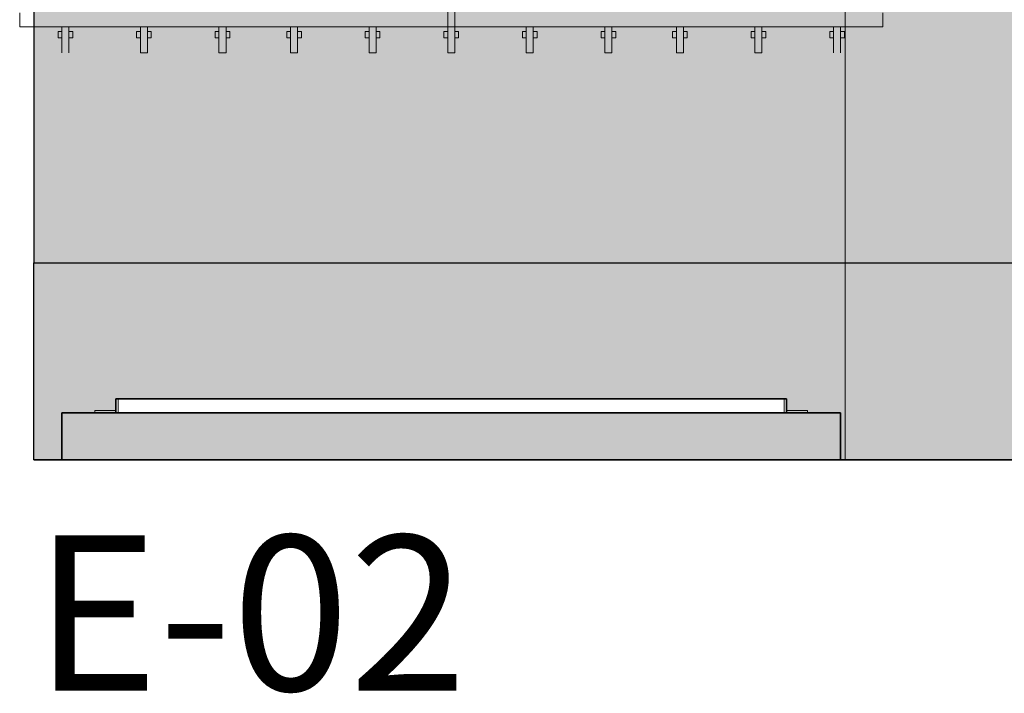
# Model space of a CAD drawing. Units: millimetres. Extents: x -4215 to 2079094, y 278920 to 6336587.
# Drawn here: x 1036632 to 1036842, y 3171268 to 3171411 of the extents above; entities that cross this region are included whole.
import ezdxf

# ---------------------------------------------------------------- set-up
doc = ezdxf.new("R2010")
doc.units = ezdxf.units.MM
doc.linetypes.add('ACAD_ISO02W100', pattern=[15, 12, -3])
for name, color, linetype, lineweight in [('A - Ściany - widok', 105, 'ACAD_ISO02W100', 9), ('A-ELEWACJA-KRAWEDZIE', 7, 'Continuous', 20), ('KAMIENICE - COKÓŁ', 7, 'Continuous', 9), ('projektowane', 7, 'Continuous', 5), ('widokowa1', 7, 'Continuous', 13), ('WYMIARY', 250, 'Continuous', 9), ('Ściany grube', 7, 'Continuous', 30)]:
    doc.layers.add(name, color=color, linetype=linetype, lineweight=lineweight)
doc.layers.add('A-ELEWACJA-WYPOSAŻENIE', color=7, linetype='Continuous')
doc.layers.add('KOLOR_obróbki bl', color=252, linetype='Continuous')
doc.layers.add('CAPAROL CITRUS 20 COKOL', color=7, linetype='Continuous', lineweight=5, true_color=0x9f9b75)
doc.layers.add('CAPAROL CITRUS 25-2', color=7, linetype='Continuous', true_color=0xb6b396)
doc.layers.add('KOLOREK OPASKI', color=7, linetype='Continuous', true_color=0xb3a692)
doc.styles.add('styl3', font='times.ttf')

# ---------------------------------------------------------------- blocks, each defined once
blk = doc.blocks.new('RRR1')
at = {"layer": 'A - Ściany - widok', "color": 7, "linetype": 'Continuous', "ltscale": 0.5}
for p, q in [((-1094, 10), (-1076, 10)), ((-928, 10), (-946, 10))]:
    blk.add_line(p, q, dxfattribs=at)
at = {"layer": 'A-ELEWACJA-KRAWEDZIE', "color": 7}
for p, q in [((-1100, 0), (-1100, 2171.12)), ((-927, 0), (-927, 2161.12))]:
    blk.add_line(p, q, dxfattribs=at)
at = {"layer": 'A-ELEWACJA-WYPOSAŻENIE', "color": 7}
for p, q in [((-1076, 10), (-946, 10)), ((-946, 10), (-1076, 10))]:
    blk.add_line(p, q, dxfattribs=at)
at = {"layer": 'A-ELEWACJA-WYPOSAŻENIE', "color": 7, "lineweight": 0}
for points in [[(-1082, 10), (-1082, 13), (-1082.5, 13), (-1082.5, 10.5), (-1087, 10.5), (-1087, 10), (-1082, 10)], [(-1082, 10), (-940, 10), (-940, 13), (-1082, 13), (-1082, 10)], [(-940, 10), (-940, 13), (-939.5, 13), (-939.5, 10.5), (-935, 10.5), (-935, 10), (-940, 10)]]:
    blk.add_lwpolyline(points, dxfattribs=at)
at = {"layer": 'KAMIENICE - COKÓŁ', "color": 7}
blk.add_line((-1100, 42), (-845, 42), dxfattribs=at)
at = {"layer": 'projektowane', "color": 7}
for p, q in [((-1011.75, 105.97), (-1011.75, 86.79)), ((-1010.25, 105.97), (-1010.25, 86.79)), ((-1103.02, 95.35), (-1103.02, 92.35)), ((-918.98, 95.35), (-918.98, 92.35)), ((-1103.02, 92.35), (-1011, 92.35)), ((-1094.04, 92.35), (-1094.04, 86.79)), ((-1092.54, 92.35), (-1092.54, 86.79)), ((-1077.28, 92.35), (-1077.28, 86.79)), ((-1075.78, 92.35), (-1075.78, 86.79)), ((-1060.52, 92.35), (-1060.52, 86.79)), ((-1059.02, 92.35), (-1059.02, 86.79)), ((-1045.26, 92.35), (-1045.26, 86.79)), ((-1043.76, 92.35), (-1043.76, 86.79)), ((-1028.51, 92.35), (-1028.51, 86.79)), ((-1027.01, 92.35), (-1027.01, 86.79)), ((-1011.75, 92.35), (-1011.75, 86.79)), ((-918.98, 92.35), (-1011, 92.35)), ((-1010.25, 92.35), (-1010.25, 86.79)), ((-994.99, 92.35), (-994.99, 86.79)), ((-993.49, 92.35), (-993.49, 86.79)), ((-978.24, 92.35), (-978.24, 86.79)), ((-976.74, 92.35), (-976.74, 86.79)), ((-962.98, 92.35), (-962.98, 86.79)), ((-961.48, 92.35), (-961.48, 86.79)), ((-946.22, 92.35), (-946.22, 86.79)), ((-944.72, 92.35), (-944.72, 86.79)), ((-929.46, 92.35), (-929.46, 86.79)), ((-927.96, 92.35), (-927.96, 86.79)), ((-1077.28, 86.79), (-1075.78, 86.79)), ((-1060.52, 86.79), (-1059.02, 86.79)), ((-1045.26, 86.79), (-1043.76, 86.79)), ((-1028.51, 86.79), (-1027.01, 86.79)), ((-1011.75, 86.79), (-1010.25, 86.79)), ((-1010.25, 86.79), (-1011.75, 86.79)), ((-993.49, 86.79), (-994.99, 86.79)), ((-976.74, 86.79), (-978.24, 86.79)), ((-961.48, 86.79), (-962.98, 86.79)), ((-944.72, 86.79), (-946.22, 86.79))]:
    blk.add_line(p, q, dxfattribs=at)
at = {"layer": 'projektowane', "color": 7, "ltscale": 0.5}
for p, q in [((-1094, 10), (-1094, 0)), ((-928, 10), (-928, 0))]:
    blk.add_line(p, q, dxfattribs=at)
at = {"layer": 'projektowane', "color": 7}
for points in [[(-1094.04, 89.95), (-1094.85, 89.95), (-1094.85, 91.36), (-1094.04, 91.36)], [(-1092.54, 91.36), (-1091.72, 91.36), (-1091.72, 89.95), (-1092.54, 89.95)], [(-1077.28, 89.95), (-1078.1, 89.95), (-1078.1, 91.36), (-1077.28, 91.36)], [(-1075.78, 91.36), (-1074.96, 91.36), (-1074.96, 89.95), (-1075.78, 89.95)], [(-1060.52, 89.95), (-1061.34, 89.95), (-1061.34, 91.36), (-1060.52, 91.36)], [(-1059.02, 91.36), (-1058.2, 91.36), (-1058.2, 89.95), (-1059.02, 89.95)], [(-1045.26, 89.95), (-1046.08, 89.95), (-1046.08, 91.36), (-1045.26, 91.36)], [(-1043.76, 91.36), (-1042.95, 91.36), (-1042.95, 89.95), (-1043.76, 89.95)], [(-1028.51, 89.95), (-1029.32, 89.95), (-1029.32, 91.36), (-1028.51, 91.36)], [(-1027.01, 91.36), (-1026.19, 91.36), (-1026.19, 89.95), (-1027.01, 89.95)], [(-1011.75, 89.95), (-1012.57, 89.95), (-1012.57, 91.36), (-1011.75, 91.36)], [(-1011.75, 91.36), (-1012.57, 91.36), (-1012.57, 89.95), (-1011.75, 89.95)], [(-1010.25, 91.36), (-1009.43, 91.36), (-1009.43, 89.95), (-1010.25, 89.95)], [(-1010.25, 89.95), (-1009.43, 89.95), (-1009.43, 91.36), (-1010.25, 91.36)], [(-994.99, 91.36), (-995.81, 91.36), (-995.81, 89.95), (-994.99, 89.95)], [(-993.49, 89.95), (-992.68, 89.95), (-992.68, 91.36), (-993.49, 91.36)], [(-978.24, 91.36), (-979.05, 91.36), (-979.05, 89.95), (-978.24, 89.95)], [(-976.74, 89.95), (-975.92, 89.95), (-975.92, 91.36), (-976.74, 91.36)], [(-962.98, 91.36), (-963.8, 91.36), (-963.8, 89.95), (-962.98, 89.95)], [(-961.48, 89.95), (-960.66, 89.95), (-960.66, 91.36), (-961.48, 91.36)], [(-946.22, 91.36), (-947.04, 91.36), (-947.04, 89.95), (-946.22, 89.95)], [(-944.72, 89.95), (-943.9, 89.95), (-943.9, 91.36), (-944.72, 91.36)], [(-929.46, 91.36), (-930.28, 91.36), (-930.28, 89.95), (-929.46, 89.95)], [(-927.96, 89.95), (-927.15, 89.95), (-927.15, 91.36), (-927.96, 91.36)]]:
    blk.add_lwpolyline(points, dxfattribs=at)
at = {"layer": 'Ściany grube', "color": 7}
for p, q in [((-1100, 0), (-1094, 0)), ((-1094, 0), (-80.5, 0)), ((-928, 0), (-888, 0))]:
    blk.add_line(p, q, dxfattribs=at)

msp = doc.modelspace()

# ---------------------------------------------------------------- hatches: boundary and pattern name
at = {"layer": 'CAPAROL CITRUS 20 COKOL'}
h = msp.add_hatch(color=256, dxfattribs=at)
h.dxf.hatch_style = 1
h.paths.add_polyline_path([(1036634.79249, 3171359.36547), (1036634.79249, 3171317.36547), (1036640.79249, 3171317.36547), (1036640.79249, 3171327.36547), (1036652.29249, 3171327.36547), (1036652.29249, 3171330.36547), (1036795.29249, 3171330.36547), (1036795.29249, 3171327.36547), (1036806.79249, 3171327.36547), (1036806.79249, 3171317.36547), (1036846.79249, 3171317.36547), (1036846.79249, 3171327.36547), (1036858.29249, 3171327.36547), (1036858.29249, 3171330.36547), (1036889.79249, 3171330.36547), (1036889.79249, 3171359.36547)])
h.paths.add_polyline_path([(1037012.79249, 3171327.36547), (1037012.79249, 3171317.36547), (1037133.29249, 3171317.36547), (1037133.29249, 3171359.36547), (1036969.79249, 3171359.36547), (1036969.79249, 3171330.36547), (1037001.29249, 3171330.36547), (1037001.29249, 3171327.36547)])
at = {"layer": 'CAPAROL CITRUS 25-2'}
h = msp.add_hatch(color=256, dxfattribs=at)
h.dxf.hatch_style = 1
edge = h.paths.add_edge_path()
edge.add_line((1037059.79249, 3172088.69891), (1036634.79249, 3172088.69891))
edge.add_line((1036634.79249, 3172088.69891), (1036634.79249, 3171359.36547))
edge.add_line((1036634.79249, 3171359.36547), (1036889.79249, 3171359.36547))
edge.add_line((1036889.79249, 3171359.36547), (1036889.79249, 3171362.04225))
edge.add_ellipse((1036929.79249, 3171361.36548), major_axis=(-40, -0.00001), ratio=0.249999698, start_angle=180.000134, end_angle=359.9999309, ccw=False)
edge.add_ellipse((1036929.79249, 3171361.36548), major_axis=(-40, -0.00001), ratio=0.249999698, start_angle=179.9998574, end_angle=180.000134, ccw=False)
edge.add_line((1036969.79249, 3171361.3655), (1036969.79249, 3171359.36547))
edge.add_line((1036969.79249, 3171359.36547), (1037055.72444, 3171359.36547))
edge.add_line((1037055.72444, 3171359.36547), (1037059.79249, 3171359.36547))
edge.add_line((1037059.79249, 3171359.36547), (1037059.79249, 3172088.69891))
h.paths.add_polyline_path([(1036978.79249, 3171703.38391), (1036880.79249, 3171703.38391), (1036880.79249, 3171880.36547), (1036978.79249, 3171880.36547)], flags=16)
h.paths.add_polyline_path([(1036978.79249, 3171581.36547), (1036978.79249, 3171416.36547), (1036880.79249, 3171416.36547), (1036880.79249, 3171581.36547)], flags=16)
h.paths.add_polyline_path([(1036798.79249, 3171703.38391), (1036648.79249, 3171703.38391), (1036648.79249, 3171880.36547), (1036798.79249, 3171880.36547)], flags=16)
h.paths.add_polyline_path([(1036798.79249, 3171576.36547), (1036798.79249, 3171418.36547), (1036648.79249, 3171418.36547), (1036648.79249, 3171576.36547)], flags=16)
at = {"layer": 'KOLOREK OPASKI'}
h = msp.add_hatch(color=256, dxfattribs=at)
h.dxf.hatch_style = 1
h.paths.add_polyline_path([(1036806.79249, 3171317.36547), (1036806.79249, 3171327.36547), (1036640.79249, 3171327.36547), (1036640.79249, 3171317.36547)])
h.paths.add_polyline_path([(1037012.79249, 3171317.36547), (1037012.79249, 3171327.36547), (1036846.79249, 3171327.36547), (1036846.79249, 3171317.36547)])

# ---------------------------------------------------------------- linework, layer by layer
at = {"layer": 'CAPAROL CITRUS 25-2'}
msp.add_lwpolyline([(1037059.79249, 3171359.36547), (1037059.79249, 3172088.69891), (1036634.79249, 3172088.69891), (1036634.79249, 3171359.36547), (1036889.79249, 3171359.36547)], dxfattribs=at)
at = {"layer": 'KOLOR_obróbki bl'}
msp.add_lwpolyline([(1036652.29249, 3171330.36547), (1036795.29249, 3171330.36547), (1036795.29249, 3171327.36547), (1036652.29249, 3171327.36547)], close=True, dxfattribs=at)
msp.add_lwpolyline([(1036652.29249, 3171330.36547), (1036795.29249, 3171330.36547), (1036795.29249, 3171327.36547), (1036652.29249, 3171327.36547)], close=True, dxfattribs=at)
at = {"layer": 'KOLOREK OPASKI'}
msp.add_lwpolyline([(1036634.79249, 3171317.36547), (1036634.79249, 3171359.36547), (1036889.79249, 3171359.36547), (1036889.79249, 3171330.36547), (1036858.29249, 3171330.36547), (1036858.29249, 3171327.36547), (1036858.29249, 3171327.36547), (1036846.79249, 3171327.36547), (1036846.79249, 3171317.36547), (1036806.79249, 3171317.36547), (1036806.79249, 3171327.36547), (1036795.29249, 3171327.36547), (1036795.29249, 3171330.36547), (1036652.29249, 3171330.36547), (1036652.29249, 3171327.36547), (1036640.79249, 3171327.36547), (1036640.79249, 3171317.36547), (1036634.79249, 3171317.36547)], dxfattribs=at)
for points in [[(1036640.79249, 3171317.36547), (1036806.79249, 3171317.36547), (1036806.79249, 3171327.36547), (1036640.79249, 3171327.36547)], [(1036640.79249, 3171327.36547), (1036806.79249, 3171327.36547), (1036806.79249, 3171317.36547), (1036640.79249, 3171317.36547)], [(1036640.79249, 3171327.36547), (1036806.79249, 3171327.36547), (1036806.79249, 3171317.36547), (1036640.79249, 3171317.36547)]]:
    msp.add_lwpolyline(points, close=True, dxfattribs=at)

# ---------------------------------------------------------------- block references
at = {"layer": 'widokowa1'}
msp.add_blockref('RRR1', (1037734.79249, 3171317.36547), dxfattribs=at)

# ---------------------------------------------------------------- texts
at = {"layer": 'WYMIARY', "color": 7, "style": 'styl3'}
msp.add_text('E-02', height=33.06744, dxfattribs=at).set_placement((1036634.809, 3171268.16084))

doc.saveas('drawing.dxf')
